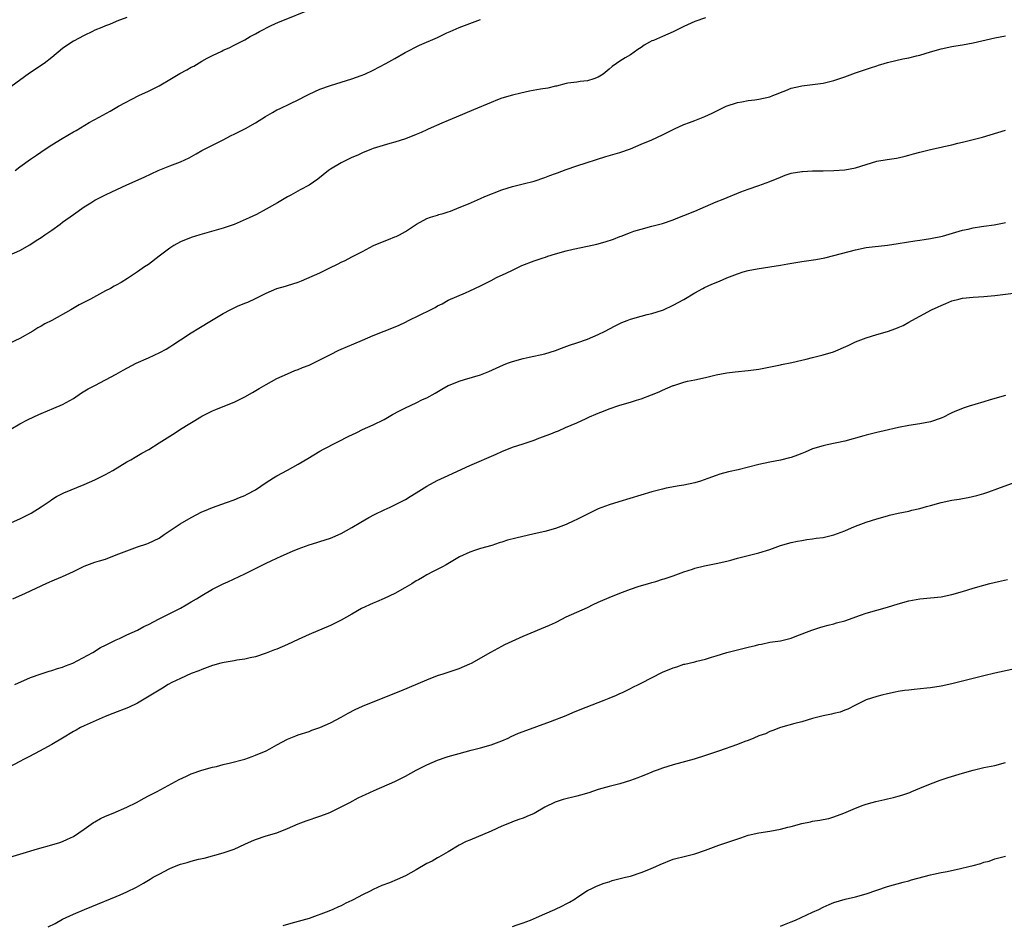
# Model space of a CAD drawing. Units: inches. Extents: x 2568000 to 2571000, y 1503000 to 1506000.
# Drawn here: x 2568485 to 2568669, y 1503594 to 1503763 of the extents above; entities that cross this region are included whole.
import ezdxf

# ---------------------------------------------------------------- set-up
doc = ezdxf.new("R2010")
doc.units = ezdxf.units.IN
doc.header["$MEASUREMENT"] = 0
doc.layers.add('LD25681503_10ft', color=72, linetype='Continuous')

msp = doc.modelspace()

# ---------------------------------------------------------------- linework, layer by layer
at = {"layer": 'LD25681503_10ft'}
for points, elevation in [([(2568484.11, 1503735), (2568485, 1503735.7), (2568487, 1503737.14), (2568488.12, 1503737.88), (2568489.71, 1503739), (2568491, 1503739.83), (2568492.89, 1503741), (2568495, 1503742.22), (2568495.52, 1503742.48), (2568496.34, 1503743), (2568497.95, 1503743.95), (2568499.82, 1503745), (2568501.89, 1503746.11), (2568503.46, 1503747), (2568507.24, 1503749), (2568509, 1503749.8), (2568511, 1503750.8), (2568511.32, 1503751), (2568513, 1503751.99), (2568514.86, 1503753.14), (2568516.17, 1503753.83), (2568517, 1503754.29), (2568517.49, 1503754.51), (2568519, 1503755.42), (2568519.97, 1503755.97), (2568521, 1503756.51), (2568522.7, 1503757.3), (2568523, 1503757.47), (2568524.09, 1503757.91), (2568525, 1503758.41), (2568527, 1503759.44), (2568528.03, 1503760.03), (2568529, 1503760.56), (2568529.75, 1503761), (2568531.92, 1503762.08), (2568533.31, 1503762.69), (2568534.12, 1503763), (2568539.03, 1503765)], 10880), ([(2568613, 1503763.51), (2568611, 1503762.85), (2568609, 1503761.92), (2568607, 1503760.89), (2568605, 1503760.01), (2568603.31, 1503759.31), (2568603, 1503759.2), (2568602.58, 1503759), (2568601.57, 1503758.43), (2568601, 1503757.98), (2568600.39, 1503757.61), (2568599, 1503756.64), (2568598.03, 1503756.03), (2568597, 1503755.42), (2568596.43, 1503755), (2568595.57, 1503754.43), (2568595, 1503753.91), (2568593.92, 1503753), (2568593, 1503752.42), (2568592.14, 1503752.14), (2568591, 1503751.73), (2568589.63, 1503751.63), (2568589, 1503751.53), (2568587.31, 1503751.31), (2568587, 1503751.25), (2568585.22, 1503750.78), (2568585, 1503750.75), (2568583.6, 1503750.4), (2568582.19, 1503750.19), (2568580.16, 1503749.84), (2568578.53, 1503749.47), (2568577, 1503749.08), (2568575, 1503748.49), (2568574.2, 1503748.2), (2568573, 1503747.74), (2568569.69, 1503746.31), (2568566.47, 1503745), (2568565, 1503744.37), (2568563.82, 1503743.82), (2568561.27, 1503742.73), (2568561, 1503742.59), (2568559.91, 1503742.09), (2568559, 1503741.71), (2568557, 1503740.95), (2568555, 1503740.31), (2568554.07, 1503740.07), (2568551, 1503739.13), (2568550.64, 1503739), (2568549, 1503738.32), (2568548.1, 1503737.9), (2568547, 1503737.41), (2568546.12, 1503737), (2568545, 1503736.44), (2568543, 1503735.27), (2568542.62, 1503735), (2568540.63, 1503733.37), (2568539, 1503732.25), (2568537.37, 1503731.37), (2568535.62, 1503730.38), (2568535, 1503730.06), (2568533.09, 1503729), (2568531, 1503727.8), (2568529.18, 1503726.82), (2568527.85, 1503726.15), (2568525, 1503724.93), (2568523, 1503724.23), (2568518.59, 1503723), (2568517, 1503722.47), (2568515, 1503721.68), (2568513.77, 1503721), (2568513, 1503720.49), (2568511.02, 1503718.98), (2568509, 1503717.48), (2568508.26, 1503717), (2568507, 1503716.09), (2568505.14, 1503714.86), (2568503.9, 1503714.1), (2568503, 1503713.61), (2568502.62, 1503713.38), (2568501.93, 1503713), (2568501, 1503712.52), (2568498.2, 1503711), (2568496.09, 1503709.91), (2568494.52, 1503709), (2568490.97, 1503707), (2568489.66, 1503706.34), (2568489, 1503705.94), (2568488.4, 1503705.6), (2568487.44, 1503705), (2568485, 1503703.64), (2568483, 1503702.69)], 10860), ([(2568483, 1503719.19), (2568485, 1503720.09), (2568486.87, 1503721.13), (2568488.06, 1503721.94), (2568489, 1503722.52), (2568489.68, 1503723), (2568491, 1503723.86), (2568492.52, 1503725), (2568493, 1503725.33), (2568495, 1503726.8), (2568497, 1503728.21), (2568498.25, 1503729), (2568499, 1503729.45), (2568501, 1503730.44), (2568502.19, 1503731), (2568505, 1503732.31), (2568508.24, 1503733.76), (2568510.84, 1503735), (2568513, 1503735.86), (2568515, 1503736.63), (2568516.6, 1503737.4), (2568517.9, 1503738.1), (2568519, 1503738.72), (2568521, 1503739.76), (2568523, 1503740.76), (2568524.48, 1503741.52), (2568525, 1503741.77), (2568527.13, 1503742.87), (2568529, 1503743.92), (2568530.88, 1503745.12), (2568532.15, 1503745.85), (2568533, 1503746.31), (2568533.48, 1503746.52), (2568535.51, 1503747.51), (2568537, 1503748.19), (2568538.54, 1503749), (2568539, 1503749.26), (2568541, 1503750.2), (2568543, 1503750.9), (2568547, 1503752.14), (2568548.74, 1503752.74), (2568549.39, 1503753), (2568551, 1503753.76), (2568553.33, 1503755), (2568555, 1503755.95), (2568556.97, 1503757.03), (2568559.61, 1503758.39), (2568563, 1503759.86), (2568564.7, 1503760.7), (2568565.35, 1503761), (2568567, 1503761.72), (2568569, 1503762.45), (2568571, 1503763.23)], 10870), ([(2568505, 1503763.59), (2568503.12, 1503762.88), (2568503, 1503762.86), (2568501.75, 1503762.25), (2568501, 1503762.05), (2568500.31, 1503761.69), (2568499, 1503761.21), (2568498.55, 1503761), (2568497, 1503760.23), (2568495, 1503759.18), (2568494.7, 1503759), (2568493, 1503757.8), (2568491, 1503756.14), (2568489.54, 1503755), (2568486.83, 1503753.16), (2568483.36, 1503750.64)], 10890), ([(2568483.3, 1503686.7), (2568485, 1503687.72), (2568486.46, 1503688.46), (2568487.62, 1503689), (2568488.58, 1503689.42), (2568489, 1503689.63), (2568491.38, 1503690.62), (2568493, 1503691.33), (2568495, 1503692.45), (2568496.54, 1503693.46), (2568497.79, 1503694.21), (2568499, 1503694.87), (2568501, 1503695.89), (2568503, 1503696.99), (2568504.28, 1503697.72), (2568506.74, 1503699), (2568509, 1503700.02), (2568511.12, 1503701), (2568512.33, 1503701.67), (2568513, 1503702.07), (2568513.57, 1503702.43), (2568515, 1503703.39), (2568517, 1503704.7), (2568518.43, 1503705.57), (2568520.78, 1503707), (2568523, 1503708.32), (2568524.25, 1503709), (2568525, 1503709.38), (2568525.67, 1503709.67), (2568527, 1503710.22), (2568527.57, 1503710.43), (2568529, 1503711.11), (2568531, 1503712.11), (2568533, 1503712.95), (2568534.59, 1503713.41), (2568535, 1503713.52), (2568537, 1503714.16), (2568537.6, 1503714.4), (2568541, 1503715.9), (2568542.78, 1503716.78), (2568544.43, 1503717.57), (2568545, 1503717.89), (2568545.77, 1503718.23), (2568547, 1503718.89), (2568549, 1503719.89), (2568551.06, 1503721), (2568553, 1503721.83), (2568553.86, 1503722.14), (2568555, 1503722.61), (2568555.29, 1503722.71), (2568555.9, 1503723), (2568557, 1503723.59), (2568558.87, 1503724.87), (2568559.08, 1503725), (2568561, 1503726.04), (2568561.68, 1503726.32), (2568563, 1503726.68), (2568563.22, 1503726.78), (2568564.05, 1503727), (2568565, 1503727.28), (2568565.44, 1503727.44), (2568567, 1503728.09), (2568568.79, 1503728.79), (2568571, 1503729.77), (2568571.82, 1503730.18), (2568575, 1503731.41), (2568577, 1503732.03), (2568579, 1503732.52), (2568581.04, 1503733.04), (2568583, 1503733.69), (2568583.94, 1503734.06), (2568585, 1503734.44), (2568585.4, 1503734.6), (2568587, 1503735.19), (2568589, 1503735.89), (2568594.38, 1503737.62), (2568597, 1503738.4), (2568599, 1503739.06), (2568601, 1503739.9), (2568603, 1503740.76), (2568605, 1503741.7), (2568607, 1503742.68), (2568607.23, 1503742.77), (2568609, 1503743.6), (2568610, 1503744), (2568611, 1503744.36), (2568612.9, 1503745.1), (2568614.27, 1503745.73), (2568615.61, 1503746.39), (2568616.9, 1503747), (2568619, 1503747.71), (2568619.82, 1503747.82), (2568621, 1503748.08), (2568622.2, 1503748.2), (2568623, 1503748.33), (2568625, 1503748.79), (2568625.58, 1503749), (2568626.59, 1503749.41), (2568627, 1503749.6), (2568628.02, 1503749.98), (2568629, 1503750.37), (2568630.78, 1503750.78), (2568631, 1503750.83), (2568633, 1503751.06), (2568635, 1503751.34), (2568637, 1503751.84), (2568639, 1503752.52), (2568641, 1503753.24), (2568643.83, 1503754.17), (2568645, 1503754.57), (2568645.33, 1503754.67), (2568646.34, 1503755), (2568647, 1503755.2), (2568647.27, 1503755.27), (2568649.85, 1503755.84), (2568651, 1503756.05), (2568652.4, 1503756.4), (2568653, 1503756.53), (2568655, 1503757.16), (2568657, 1503757.76), (2568659, 1503758.18), (2568659.73, 1503758.27), (2568661, 1503758.47), (2568663, 1503758.85), (2568665.43, 1503759.43), (2568667, 1503759.77), (2568669, 1503760.18)], 10850), ([(2568482.88, 1503669), (2568485, 1503669.98), (2568487.14, 1503671), (2568489, 1503672.17), (2568490.66, 1503673.34), (2568491, 1503673.54), (2568491.87, 1503674.13), (2568493.22, 1503674.78), (2568497, 1503676.37), (2568499, 1503677.25), (2568501, 1503678.23), (2568502.39, 1503679), (2568505, 1503680.58), (2568505.76, 1503681), (2568506.53, 1503681.47), (2568507.81, 1503682.19), (2568509.08, 1503682.92), (2568511, 1503684.12), (2568513, 1503685.42), (2568513.98, 1503686.02), (2568515, 1503686.68), (2568518.79, 1503689), (2568519, 1503689.12), (2568520.26, 1503689.74), (2568521, 1503690.14), (2568521.62, 1503690.38), (2568523, 1503690.96), (2568525, 1503691.74), (2568527, 1503692.72), (2568528.46, 1503693.54), (2568529.71, 1503694.29), (2568531, 1503695.05), (2568533, 1503696.14), (2568534.95, 1503697.05), (2568536.37, 1503697.63), (2568537, 1503697.85), (2568537.81, 1503698.19), (2568539, 1503698.66), (2568541, 1503699.62), (2568543, 1503700.66), (2568544.55, 1503701.45), (2568545, 1503701.65), (2568547.37, 1503702.63), (2568549, 1503703.33), (2568551, 1503704.21), (2568553, 1503705.01), (2568554.46, 1503705.54), (2568555.85, 1503706.15), (2568557, 1503706.71), (2568557.54, 1503707), (2568561.68, 1503709), (2568562.56, 1503709.44), (2568563, 1503709.73), (2568563.87, 1503710.13), (2568565, 1503710.79), (2568568.19, 1503712.19), (2568569, 1503712.53), (2568571, 1503713.48), (2568573, 1503714.46), (2568574.02, 1503715), (2568575.81, 1503715.81), (2568577, 1503716.38), (2568578.22, 1503717), (2568578.75, 1503717.25), (2568581, 1503718.13), (2568582.72, 1503718.72), (2568583.16, 1503718.84), (2568583.58, 1503719), (2568585, 1503719.46), (2568587, 1503720.03), (2568588.31, 1503720.31), (2568591, 1503720.85), (2568592.74, 1503721.26), (2568594.31, 1503721.69), (2568595.82, 1503722.18), (2568597, 1503722.67), (2568597.25, 1503722.75), (2568599, 1503723.43), (2568599.65, 1503723.65), (2568601, 1503724.08), (2568603, 1503724.62), (2568605, 1503725.1), (2568607, 1503725.78), (2568607.84, 1503726.16), (2568609, 1503726.59), (2568611, 1503727.41), (2568615, 1503729.14), (2568616.34, 1503729.66), (2568619.6, 1503731), (2568621, 1503731.55), (2568623, 1503732.22), (2568625, 1503732.96), (2568627, 1503733.79), (2568627.88, 1503734.12), (2568629, 1503734.48), (2568631, 1503734.84), (2568631.15, 1503734.85), (2568633, 1503734.94), (2568635, 1503734.96), (2568637, 1503735), (2568639, 1503735.16), (2568641, 1503735.53), (2568645, 1503736.76), (2568646.91, 1503737.09), (2568648.66, 1503737.34), (2568649, 1503737.37), (2568650.29, 1503737.71), (2568651, 1503737.86), (2568651.87, 1503738.13), (2568653, 1503738.45), (2568655, 1503738.94), (2568657, 1503739.35), (2568657.48, 1503739.48), (2568659, 1503739.8), (2568660.12, 1503740.12), (2568661, 1503740.32), (2568664.74, 1503741.26), (2568669, 1503742.52)], 10840), ([(2568483.68, 1503655), (2568486.05, 1503656.05), (2568490.07, 1503657.93), (2568491.46, 1503658.54), (2568493, 1503659.19), (2568495, 1503660.11), (2568497, 1503661.09), (2568499, 1503661.83), (2568499.91, 1503662.09), (2568501, 1503662.44), (2568503, 1503663.2), (2568505, 1503664), (2568507, 1503664.71), (2568508.71, 1503665.29), (2568509, 1503665.41), (2568511, 1503666.37), (2568511.98, 1503667), (2568514.97, 1503669.03), (2568517, 1503670.23), (2568519, 1503671.27), (2568519.47, 1503671.47), (2568521, 1503672.09), (2568523.59, 1503673), (2568525, 1503673.52), (2568526.04, 1503673.96), (2568527, 1503674.32), (2568527.45, 1503674.55), (2568529, 1503675.38), (2568531, 1503676.72), (2568532.38, 1503677.62), (2568533, 1503678.01), (2568535, 1503679.04), (2568537, 1503680.13), (2568538.76, 1503681.24), (2568541, 1503682.56), (2568541.83, 1503683), (2568546.57, 1503685.43), (2568547, 1503685.67), (2568547.92, 1503686.08), (2568549, 1503686.62), (2568551, 1503687.48), (2568553, 1503688.48), (2568554.59, 1503689.41), (2568555.89, 1503690.11), (2568557, 1503690.69), (2568559, 1503691.62), (2568560.21, 1503692.21), (2568561, 1503692.57), (2568562.56, 1503693.44), (2568563.81, 1503694.19), (2568565, 1503694.84), (2568565.34, 1503695), (2568567, 1503695.69), (2568568, 1503696), (2568571, 1503696.87), (2568572.54, 1503697.46), (2568575.29, 1503698.71), (2568576.04, 1503699), (2568577, 1503699.34), (2568579, 1503699.89), (2568580.12, 1503700.12), (2568583, 1503700.76), (2568585, 1503701.39), (2568586.15, 1503701.85), (2568587.62, 1503702.38), (2568589, 1503702.81), (2568591, 1503703.49), (2568593, 1503704.37), (2568594.3, 1503705), (2568596.04, 1503705.96), (2568597, 1503706.41), (2568597.4, 1503706.6), (2568598.41, 1503707), (2568599, 1503707.22), (2568601, 1503707.81), (2568602.11, 1503708.11), (2568603, 1503708.33), (2568605, 1503708.93), (2568605.17, 1503709), (2568607, 1503709.83), (2568609, 1503710.91), (2568611, 1503712.15), (2568612.49, 1503713), (2568612.83, 1503713.17), (2568614.2, 1503713.8), (2568615.63, 1503714.37), (2568617, 1503714.94), (2568619, 1503715.74), (2568620.07, 1503716.07), (2568621, 1503716.34), (2568622.66, 1503716.66), (2568625, 1503716.99), (2568627, 1503717.31), (2568628.41, 1503717.59), (2568631, 1503718.02), (2568633.6, 1503718.4), (2568635.28, 1503718.72), (2568637, 1503719.12), (2568641, 1503720.21), (2568643, 1503720.62), (2568647, 1503721.09), (2568649, 1503721.38), (2568652.12, 1503721.88), (2568653, 1503722), (2568653.86, 1503722.14), (2568655, 1503722.29), (2568657.25, 1503722.75), (2568661, 1503723.85), (2568662.08, 1503724.08), (2568663, 1503724.3), (2568664.52, 1503724.52), (2568665, 1503724.62), (2568666.89, 1503724.89), (2568668.75, 1503725.25), (2568669, 1503725.29)], 10830), ([(2568484.06, 1503639), (2568487, 1503640.31), (2568489, 1503641), (2568490.51, 1503641.49), (2568491, 1503641.6), (2568492.03, 1503641.97), (2568493, 1503642.23), (2568493.52, 1503642.48), (2568494.9, 1503643), (2568498.63, 1503645), (2568500.09, 1503645.91), (2568501, 1503646.33), (2568503, 1503647.35), (2568503.61, 1503647.61), (2568505, 1503648.26), (2568507, 1503649.16), (2568508.18, 1503649.82), (2568509, 1503650.22), (2568511, 1503651.29), (2568514.53, 1503653), (2568515, 1503653.25), (2568516.09, 1503653.91), (2568517, 1503654.42), (2568518, 1503655), (2568519, 1503655.65), (2568521, 1503656.79), (2568523, 1503657.78), (2568523.84, 1503658.16), (2568527, 1503659.68), (2568529, 1503660.7), (2568531, 1503661.69), (2568531.92, 1503662.08), (2568533, 1503662.63), (2568533.81, 1503663), (2568535.94, 1503663.94), (2568537, 1503664.37), (2568539, 1503665.11), (2568540.48, 1503665.52), (2568541, 1503665.7), (2568542, 1503666), (2568543, 1503666.36), (2568543.46, 1503666.54), (2568545, 1503667.2), (2568547, 1503668.31), (2568548.66, 1503669.34), (2568550.17, 1503670.17), (2568551.22, 1503670.78), (2568553, 1503671.63), (2568554.13, 1503672.13), (2568555, 1503672.54), (2568557, 1503673.57), (2568557.88, 1503674.12), (2568559, 1503674.78), (2568561, 1503676.04), (2568562.91, 1503677.09), (2568564.26, 1503677.74), (2568569, 1503679.91), (2568573.96, 1503682.04), (2568575, 1503682.52), (2568577, 1503683.32), (2568579, 1503683.97), (2568581, 1503684.65), (2568581.88, 1503685), (2568584.15, 1503685.85), (2568585, 1503686.2), (2568585.6, 1503686.4), (2568586.89, 1503687), (2568589, 1503687.88), (2568590.71, 1503688.71), (2568591.36, 1503689), (2568592.52, 1503689.48), (2568593, 1503689.69), (2568593.97, 1503690.03), (2568595, 1503690.47), (2568595.41, 1503690.59), (2568596.48, 1503691), (2568597, 1503691.18), (2568599, 1503691.76), (2568600.11, 1503692.12), (2568601, 1503692.36), (2568602.92, 1503693.08), (2568604.34, 1503693.66), (2568605, 1503693.97), (2568607, 1503694.85), (2568607.12, 1503694.88), (2568609, 1503695.49), (2568609.66, 1503695.66), (2568611, 1503695.9), (2568613, 1503696.32), (2568615, 1503696.82), (2568617, 1503697.24), (2568618.57, 1503697.43), (2568621, 1503697.64), (2568623, 1503697.93), (2568623.9, 1503698.1), (2568627, 1503698.72), (2568627.23, 1503698.77), (2568629.16, 1503699.16), (2568631, 1503699.61), (2568631.79, 1503699.79), (2568633, 1503700.09), (2568635, 1503700.57), (2568636.88, 1503701.12), (2568639.66, 1503702.34), (2568641, 1503702.98), (2568643, 1503703.74), (2568645, 1503704.37), (2568647, 1503704.95), (2568648.53, 1503705.47), (2568649, 1503705.66), (2568649.91, 1503706.09), (2568651, 1503706.67), (2568651.54, 1503707), (2568653, 1503707.78), (2568655.18, 1503709), (2568656.44, 1503709.56), (2568657, 1503709.82), (2568657.86, 1503710.14), (2568659, 1503710.64), (2568660.33, 1503711), (2568661, 1503711.15), (2568663, 1503711.36), (2568665, 1503711.5), (2568667, 1503711.69), (2568671, 1503712.14)], 10820), ([(2568669, 1503693.01), (2568666.15, 1503692.15), (2568665, 1503691.78), (2568663.32, 1503691.32), (2568662.25, 1503691), (2568661.3, 1503690.7), (2568659.87, 1503690.13), (2568659, 1503689.72), (2568658.5, 1503689.5), (2568657.55, 1503689), (2568657, 1503688.77), (2568655, 1503688.09), (2568653, 1503687.67), (2568651, 1503687.36), (2568649.02, 1503686.98), (2568646.4, 1503686.4), (2568645, 1503686.08), (2568643, 1503685.58), (2568642.56, 1503685.44), (2568639, 1503684.48), (2568635.75, 1503683.75), (2568635, 1503683.6), (2568633, 1503683.02), (2568631.6, 1503682.4), (2568631, 1503682.17), (2568630.18, 1503681.82), (2568629, 1503681.42), (2568628.68, 1503681.32), (2568627, 1503680.92), (2568625, 1503680.54), (2568623, 1503680.08), (2568619.12, 1503679.12), (2568617.3, 1503678.7), (2568615.71, 1503678.29), (2568615, 1503678.05), (2568613.48, 1503677.48), (2568612.07, 1503677), (2568611, 1503676.67), (2568609, 1503676.25), (2568608.11, 1503676.11), (2568605.67, 1503675.67), (2568605, 1503675.52), (2568603, 1503675), (2568596.85, 1503673.15), (2568595, 1503672.56), (2568593, 1503671.79), (2568591.1, 1503670.9), (2568589, 1503669.81), (2568588.42, 1503669.58), (2568587, 1503668.88), (2568585, 1503668.17), (2568583, 1503667.61), (2568581, 1503667.13), (2568577.63, 1503666.37), (2568576.03, 1503665.97), (2568575, 1503665.62), (2568574.52, 1503665.48), (2568573.11, 1503665), (2568571, 1503664.4), (2568570.08, 1503664.08), (2568569, 1503663.73), (2568567.12, 1503662.88), (2568564.61, 1503661.39), (2568563.9, 1503661), (2568562.08, 1503660.08), (2568561, 1503659.51), (2568560.16, 1503659), (2568559.42, 1503658.58), (2568559, 1503658.37), (2568558.17, 1503657.83), (2568556.91, 1503657.09), (2568555, 1503656.03), (2568553, 1503655.09), (2568551.57, 1503654.43), (2568551, 1503654.2), (2568548.82, 1503653.18), (2568547, 1503652.16), (2568545, 1503651.01), (2568543, 1503650.03), (2568539, 1503648.34), (2568537, 1503647.44), (2568535, 1503646.49), (2568533, 1503645.63), (2568532.53, 1503645.47), (2568531, 1503644.86), (2568529, 1503644.2), (2568527.98, 1503643.98), (2568527, 1503643.73), (2568525.54, 1503643.54), (2568525, 1503643.43), (2568523.14, 1503643.14), (2568522.53, 1503643), (2568521, 1503642.57), (2568519, 1503641.84), (2568518.41, 1503641.59), (2568517, 1503641.05), (2568515, 1503640.16), (2568513.36, 1503639.36), (2568512.7, 1503639), (2568511.67, 1503638.33), (2568511, 1503637.98), (2568509.48, 1503637), (2568507, 1503635.5), (2568505.31, 1503634.69), (2568502.38, 1503633.62), (2568500.96, 1503633.04), (2568497, 1503631.32), (2568496.36, 1503631), (2568495.5, 1503630.5), (2568495, 1503630.23), (2568493, 1503629.01), (2568491, 1503627.81), (2568489.47, 1503627), (2568487.89, 1503626.11), (2568486.58, 1503625.42), (2568485.72, 1503625), (2568485, 1503624.6), (2568481.97, 1503623)], 10810), ([(2568481.68, 1503606.32), (2568485, 1503607.3), (2568488.32, 1503608.32), (2568491, 1503609.06), (2568492.49, 1503609.51), (2568493, 1503609.7), (2568493.9, 1503610.1), (2568495, 1503610.65), (2568497, 1503611.99), (2568498.78, 1503613.22), (2568499, 1503613.34), (2568500.04, 1503613.96), (2568501, 1503614.41), (2568502.44, 1503615), (2568505, 1503616.1), (2568506.76, 1503617), (2568508.2, 1503617.8), (2568509, 1503618.21), (2568510.64, 1503619), (2568514.77, 1503621.24), (2568516.1, 1503621.9), (2568517, 1503622.32), (2568519, 1503623.04), (2568521, 1503623.57), (2568521.72, 1503623.72), (2568523, 1503624.06), (2568524.36, 1503624.36), (2568526.77, 1503625), (2568527, 1503625.07), (2568528.41, 1503625.59), (2568529, 1503625.78), (2568531, 1503626.64), (2568531.69, 1503627), (2568533, 1503627.73), (2568535, 1503628.81), (2568536.55, 1503629.45), (2568537, 1503629.61), (2568539, 1503630.25), (2568539.54, 1503630.46), (2568541, 1503630.97), (2568543, 1503631.87), (2568545, 1503632.91), (2568546.32, 1503633.68), (2568547.63, 1503634.37), (2568549.01, 1503634.99), (2568551, 1503635.79), (2568556.16, 1503637.84), (2568561, 1503639.88), (2568563, 1503640.66), (2568564.04, 1503641), (2568567, 1503642.02), (2568569, 1503642.85), (2568569.31, 1503643), (2568572.94, 1503645.06), (2568575, 1503646.17), (2568575.53, 1503646.47), (2568579, 1503648.03), (2568583.91, 1503650.09), (2568585, 1503650.61), (2568585.27, 1503650.73), (2568587, 1503651.62), (2568589, 1503652.54), (2568591, 1503653.41), (2568592.04, 1503653.96), (2568593, 1503654.38), (2568593.4, 1503654.59), (2568595, 1503655.27), (2568597, 1503656.06), (2568599, 1503656.82), (2568600.63, 1503657.37), (2568602.19, 1503657.81), (2568603, 1503658.07), (2568603.76, 1503658.24), (2568605, 1503658.67), (2568605.27, 1503658.73), (2568607, 1503659.33), (2568609, 1503660.06), (2568610.58, 1503660.58), (2568611, 1503660.74), (2568612.81, 1503661.19), (2568615, 1503661.61), (2568617, 1503662.05), (2568617.76, 1503662.24), (2568619, 1503662.6), (2568621, 1503663.11), (2568623, 1503663.6), (2568625, 1503664.23), (2568627, 1503664.95), (2568629, 1503665.53), (2568630.22, 1503665.78), (2568631, 1503665.93), (2568631.93, 1503666.07), (2568633, 1503666.19), (2568633.69, 1503666.31), (2568635, 1503666.49), (2568637, 1503666.99), (2568639, 1503667.73), (2568640.28, 1503668.28), (2568641, 1503668.56), (2568643, 1503669.31), (2568645, 1503669.94), (2568647, 1503670.52), (2568647.38, 1503670.62), (2568649, 1503671), (2568651, 1503671.4), (2568651.54, 1503671.54), (2568653, 1503671.87), (2568654.26, 1503672.26), (2568655, 1503672.45), (2568657, 1503673.02), (2568659, 1503673.43), (2568660.37, 1503673.63), (2568661, 1503673.76), (2568662.07, 1503673.93), (2568663.68, 1503674.32), (2568665, 1503674.69), (2568665.93, 1503675), (2568667.59, 1503675.59), (2568670.81, 1503676.81)], 10800), ([(2568490.28, 1503593.72), (2568491.6, 1503594.4), (2568493, 1503595.16), (2568495, 1503596.1), (2568497.11, 1503597), (2568498.46, 1503597.54), (2568503, 1503599.39), (2568503.72, 1503599.72), (2568505, 1503600.27), (2568506.82, 1503601.18), (2568508.11, 1503601.89), (2568509, 1503602.45), (2568509.35, 1503602.65), (2568509.92, 1503603), (2568511, 1503603.6), (2568513, 1503604.64), (2568513.86, 1503605), (2568515, 1503605.43), (2568516.23, 1503605.77), (2568517, 1503606.01), (2568518.36, 1503606.36), (2568519.4, 1503606.6), (2568523, 1503607.54), (2568523.89, 1503607.89), (2568525, 1503608.26), (2568527, 1503609.21), (2568528.24, 1503609.76), (2568529, 1503610.06), (2568531, 1503610.72), (2568533, 1503611.33), (2568535, 1503612.1), (2568537, 1503612.96), (2568538.47, 1503613.53), (2568541, 1503614.41), (2568542.6, 1503615), (2568543, 1503615.16), (2568545, 1503616.14), (2568546.62, 1503617), (2568548.15, 1503617.85), (2568549, 1503618.23), (2568549.51, 1503618.49), (2568551.19, 1503619.19), (2568555, 1503620.87), (2568557, 1503621.88), (2568559.02, 1503622.98), (2568561, 1503623.99), (2568563, 1503624.86), (2568564.57, 1503625.43), (2568565, 1503625.56), (2568567, 1503626.13), (2568569.26, 1503626.73), (2568571, 1503627.18), (2568573, 1503627.76), (2568575, 1503628.5), (2568576.16, 1503629), (2568576.71, 1503629.29), (2568578.09, 1503629.91), (2568579, 1503630.26), (2568584.08, 1503632.08), (2568587, 1503633.19), (2568588.24, 1503633.76), (2568589.64, 1503634.36), (2568594.08, 1503636.08), (2568595, 1503636.43), (2568596.41, 1503637), (2568597, 1503637.3), (2568597.54, 1503637.54), (2568599, 1503638.27), (2568599.47, 1503638.53), (2568600.51, 1503639), (2568601, 1503639.23), (2568605, 1503641.32), (2568607, 1503642.15), (2568607.66, 1503642.34), (2568609, 1503642.78), (2568609.18, 1503642.82), (2568611, 1503643.27), (2568611.39, 1503643.39), (2568613, 1503643.76), (2568614.14, 1503644.14), (2568615, 1503644.37), (2568617, 1503645.01), (2568621, 1503645.97), (2568622.32, 1503646.32), (2568623, 1503646.48), (2568623.45, 1503646.55), (2568625, 1503646.89), (2568627, 1503647.19), (2568629, 1503647.69), (2568630.07, 1503648.07), (2568632.84, 1503649.16), (2568634.34, 1503649.66), (2568635, 1503649.82), (2568635.9, 1503650.1), (2568637, 1503650.35), (2568637.49, 1503650.51), (2568639, 1503650.93), (2568641.94, 1503651.94), (2568643, 1503652.32), (2568645, 1503652.92), (2568647, 1503653.46), (2568649, 1503654.07), (2568651, 1503654.65), (2568653, 1503655.01), (2568655, 1503655.19), (2568657, 1503655.4), (2568659, 1503655.8), (2568661, 1503656.38), (2568663, 1503657), (2568665, 1503657.57), (2568666.12, 1503657.88), (2568667.73, 1503658.27), (2568669.41, 1503658.59)], 10790), ([(2568670.22, 1503641.78), (2568667, 1503641.11), (2568665, 1503640.65), (2568663, 1503640.16), (2568661, 1503639.62), (2568659, 1503639.13), (2568657, 1503638.72), (2568655, 1503638.4), (2568654.34, 1503638.34), (2568651.95, 1503638.05), (2568651, 1503637.97), (2568650.14, 1503637.86), (2568649, 1503637.68), (2568648.42, 1503637.58), (2568647, 1503637.25), (2568645.91, 1503637), (2568645, 1503636.77), (2568643, 1503636.12), (2568641, 1503635.18), (2568639.59, 1503634.41), (2568639, 1503634.21), (2568638.14, 1503633.86), (2568637, 1503633.61), (2568636.53, 1503633.47), (2568635, 1503633.18), (2568634.22, 1503633), (2568633, 1503632.67), (2568631, 1503632.06), (2568629.7, 1503631.7), (2568627.01, 1503631), (2568625.58, 1503630.42), (2568625, 1503630.22), (2568624.19, 1503629.81), (2568623, 1503629.43), (2568622.04, 1503629), (2568621, 1503628.58), (2568620.37, 1503628.37), (2568619, 1503627.79), (2568615.43, 1503626.57), (2568613, 1503625.76), (2568610.91, 1503625.09), (2568607, 1503623.99), (2568605, 1503623.36), (2568603.98, 1503623), (2568603.27, 1503622.73), (2568603, 1503622.64), (2568601.84, 1503622.16), (2568601, 1503621.85), (2568600.4, 1503621.6), (2568599, 1503621.1), (2568597, 1503620.48), (2568595, 1503619.96), (2568593, 1503619.39), (2568591.21, 1503618.79), (2568589.66, 1503618.34), (2568589, 1503618.16), (2568586.46, 1503617.54), (2568584.94, 1503617.06), (2568583, 1503616.1), (2568581, 1503614.93), (2568579.64, 1503614.36), (2568579, 1503614.06), (2568578.18, 1503613.82), (2568577, 1503613.34), (2568576.74, 1503613.26), (2568575, 1503612.53), (2568573, 1503611.63), (2568569, 1503609.95), (2568568.34, 1503609.66), (2568567.04, 1503609), (2568565, 1503607.78), (2568563.24, 1503606.76), (2568563, 1503606.65), (2568561.96, 1503606.04), (2568561, 1503605.57), (2568559, 1503604.4), (2568557, 1503603.29), (2568555.43, 1503602.57), (2568554.02, 1503601.98), (2568552.56, 1503601.44), (2568551, 1503600.74), (2568550.44, 1503600.44), (2568549, 1503599.73), (2568547.21, 1503598.79), (2568547, 1503598.65), (2568545.85, 1503598.15), (2568545, 1503597.68), (2568544.51, 1503597.49), (2568543.46, 1503597), (2568542.69, 1503596.69), (2568539, 1503595.3), (2568537, 1503594.74), (2568535.6, 1503594.4), (2568534.08, 1503593.92)], 10780), ([(2568577, 1503593.8), (2568577.87, 1503594.13), (2568579, 1503594.5), (2568580.33, 1503595), (2568581.49, 1503595.49), (2568583, 1503596.19), (2568584.89, 1503597), (2568586.33, 1503597.67), (2568587, 1503598.04), (2568587.65, 1503598.35), (2568588.66, 1503599), (2568589, 1503599.24), (2568591, 1503600.51), (2568591.92, 1503601), (2568592.65, 1503601.35), (2568594.09, 1503601.91), (2568595, 1503602.16), (2568595.62, 1503602.38), (2568598.1, 1503603), (2568599, 1503603.24), (2568601, 1503603.88), (2568602.43, 1503604.43), (2568603.77, 1503605), (2568604.58, 1503605.42), (2568607, 1503606.37), (2568609.55, 1503607), (2568611, 1503607.39), (2568613, 1503608.09), (2568615.51, 1503609), (2568617, 1503609.48), (2568619.61, 1503610.39), (2568621, 1503610.86), (2568623, 1503611.33), (2568625, 1503611.62), (2568627, 1503611.99), (2568628.36, 1503612.36), (2568629, 1503612.51), (2568631, 1503613.07), (2568632.63, 1503613.37), (2568633, 1503613.47), (2568634.35, 1503613.65), (2568635, 1503613.82), (2568636.02, 1503613.98), (2568637, 1503614.3), (2568638.85, 1503615), (2568641, 1503615.93), (2568642.45, 1503616.45), (2568643, 1503616.68), (2568644.16, 1503617), (2568644.84, 1503617.16), (2568646.47, 1503617.53), (2568647, 1503617.63), (2568648.1, 1503617.9), (2568649, 1503618.14), (2568649.66, 1503618.34), (2568651.15, 1503618.85), (2568651.54, 1503619), (2568653, 1503619.64), (2568655, 1503620.48), (2568656.83, 1503621.17), (2568658.34, 1503621.66), (2568661, 1503622.45), (2568663, 1503623.01), (2568665, 1503623.49), (2568667, 1503623.88), (2568669, 1503624.42)], 10770), ([(2568627, 1503593.87), (2568627.79, 1503594.21), (2568629, 1503594.67), (2568629.79, 1503595), (2568633, 1503596.46), (2568634.16, 1503597), (2568635, 1503597.42), (2568636.09, 1503597.91), (2568637, 1503598.28), (2568639.1, 1503598.9), (2568641, 1503599.34), (2568643, 1503599.93), (2568645, 1503600.62), (2568647, 1503601.27), (2568649.91, 1503602.09), (2568651, 1503602.36), (2568651.49, 1503602.51), (2568655, 1503603.46), (2568655.57, 1503603.57), (2568657, 1503603.91), (2568658.1, 1503604.1), (2568660.63, 1503604.63), (2568662.16, 1503605), (2568663, 1503605.23), (2568664.42, 1503605.58), (2568665, 1503605.81), (2568665.96, 1503606.04), (2568667, 1503606.42), (2568669, 1503606.93)], 10760)]:
    msp.add_lwpolyline(points, dxfattribs=dict(at, elevation=elevation))

doc.saveas('drawing.dxf')
